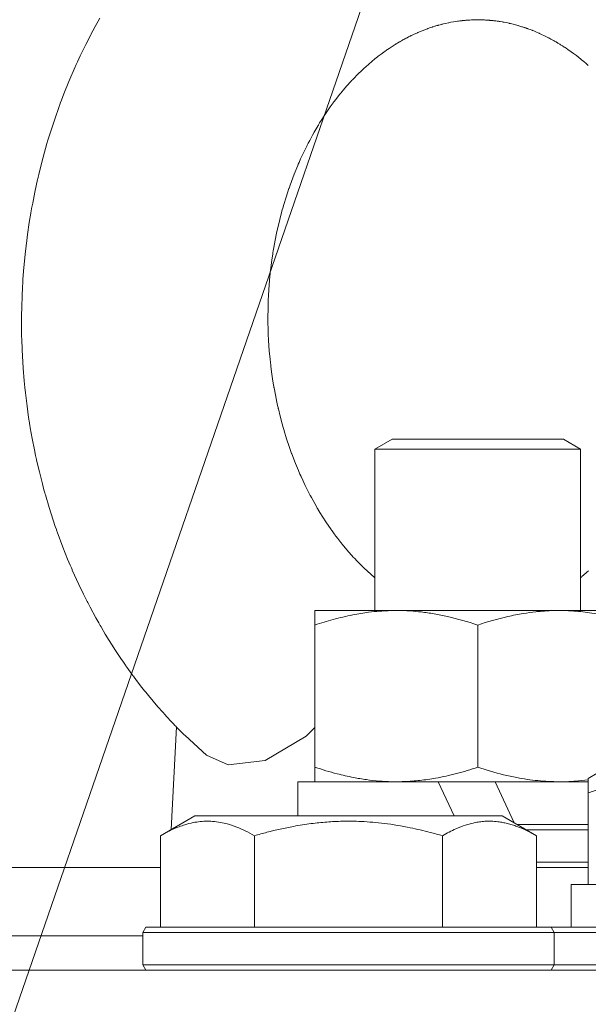
# Model space of a CAD drawing. Units: millimetres. Extents: x 0 to 17488, y -6 to 11880.
# Drawn here: x 11610 to 11643, y 9980 to 10038 of the extents above; entities that cross this region are included whole.
import ezdxf

# ---------------------------------------------------------------- set-up
doc = ezdxf.new("R2010")
doc.units = ezdxf.units.MM
doc.linetypes.add('K5LT_THIN', pattern=[0])
for name, color, linetype, true_color in [('FOR', 7, 'Continuous', 0xffffff), ('R', 1, 'Continuous', 0xff0000), ('WELDING', 7, 'Continuous', 0xffffff)]:
    doc.layers.add(name, color=color, linetype=linetype, true_color=true_color)

msp = doc.modelspace()

# ---------------------------------------------------------------- linework, layer by layer
at = {"layer": 'FOR', "color": 7, "linetype": 'K5LT_THIN', "lineweight": 18}
msp.add_line((11913.646, 10860.571), (11494.39, 9645.814), dxfattribs=at)
at = {"layer": 'R', "color": 7, "linetype": 'K5LT_THIN', "lineweight": 18}
for p, q in [((11630.625, 10012.489), (11631.625, 10013.067)), ((11631.625, 10013.067), (11641.625, 10013.067)), ((11642.625, 10012.489), (11641.625, 10013.067)), ((11630.625, 10003.067), (11630.625, 10012.489)), ((11630.625, 10012.489), (11642.625, 10012.489)), ((11642.625, 10003.067), (11642.625, 10012.489)), ((11627.125, 10003.067), (11631.875, 10003.067)), ((11627.125, 10002.218), (11627.125, 10003.067)), ((11631.875, 10003.067), (11646.125, 10003.067)), ((11627.125, 9993.915), (11627.125, 10002.218)), ((11636.625, 9993.915), (11636.625, 10002.218)), ((11619.035, 9996.272), (11618.735, 9990.274)), ((11627.125, 9993.067), (11627.125, 9993.915)), ((11643.081, 9993.262), (11643.609, 9993.567)), ((11643.081, 9992.414), (11643.081, 9993.262)), ((11626.125, 9991.067), (11626.125, 9993.067)), ((11626.125, 9993.067), (11634.327, 9993.067)), ((11634.327, 9993.067), (11635.26, 9991.067)), ((11637.637, 9993.067), (11634.327, 9993.067)), ((11637.637, 9993.067), (11638.76, 9990.659)), ((11637.637, 9993.067), (11643.081, 9993.067)), ((11643.081, 9992.414), (11643.081, 9987.067)), ((11618.112, 9989.914), (11620.109, 9991.067)), ((11621.311, 9991.067), (11620.109, 9991.067)), ((11638.054, 9991.067), (11621.311, 9991.067)), ((11640.051, 9989.914), (11638.054, 9991.067)), ((11638.92, 9990.567), (11643.081, 9990.567)), ((11618.112, 9989.914), (11618.112, 9984.567)), ((11623.596, 9989.914), (11623.596, 9984.567)), ((11634.566, 9989.914), (11634.566, 9984.567)), ((11639.439, 9990.267), (11643.081, 9990.267)), ((11640.051, 9989.914), (11640.051, 9984.567)), ((11437.551, 9988.067), (11618.112, 9988.067)), ((11640.051, 9988.367), (11643.081, 9988.367)), ((11640.051, 9988.067), (11643.081, 9988.067)), ((11642.081, 9984.567), (11642.081, 9987.067)), ((11642.081, 9987.067), (11643.081, 9987.067)), ((11643.958, 9987.067), (11643.081, 9987.067)), ((11617.081, 9984.267), (11617.254, 9984.567)), ((11618.839, 9984.567), (11617.254, 9984.567)), ((11640.908, 9984.567), (11618.839, 9984.567)), ((11641.081, 9984.267), (11640.908, 9984.567)), ((11640.908, 9984.567), (11664.408, 9984.567)), ((11438.581, 9984.067), (11617.081, 9984.067)), ((11605.919, 9984.067), (11617.081, 9984.067)), ((11617.081, 9984.267), (11617.081, 9982.367)), ((11618.689, 9984.267), (11617.081, 9984.267)), ((11641.081, 9984.267), (11618.689, 9984.267)), ((11641.081, 9984.267), (11641.081, 9982.367)), ((11641.081, 9984.267), (11664.581, 9984.267)), ((11617.081, 9982.367), (11617.254, 9982.067)), ((11618.689, 9982.367), (11617.081, 9982.367)), ((11641.081, 9982.367), (11618.689, 9982.367)), ((11641.081, 9982.367), (11640.908, 9982.067)), ((11641.081, 9982.367), (11664.581, 9982.367)), ((10776.081, 9982.067), (11672.081, 9982.067))]:
    msp.add_line(p, q, dxfattribs=at)
at = {"layer": 'WELDING', "color": 7, "linetype": 'K5LT_THIN', "lineweight": 18}
for p, q in [((11614.291, 10037.171), (11614.57, 10037.672)), ((11635.062, 10037.421), (11635.218, 10037.449)), ((11635.218, 10037.449), (11635.451, 10037.485)), ((11635.451, 10037.485), (11635.46, 10037.486)), ((11635.46, 10037.486), (11635.477, 10037.488)), ((11635.477, 10037.488), (11635.512, 10037.493)), ((11635.512, 10037.493), (11635.58, 10037.502)), ((11635.58, 10037.502), (11635.713, 10037.517)), ((11635.713, 10037.517), (11635.717, 10037.518)), ((11635.717, 10037.518), (11635.727, 10037.519)), ((11635.727, 10037.519), (11635.746, 10037.521)), ((11635.746, 10037.521), (11635.784, 10037.525)), ((11635.784, 10037.525), (11635.831, 10037.529)), ((11635.831, 10037.529), (11635.873, 10037.533)), ((11635.873, 10037.533), (11635.877, 10037.533)), ((11635.877, 10037.533), (11635.885, 10037.534)), ((11635.885, 10037.534), (11635.9, 10037.535)), ((11635.9, 10037.535), (11635.93, 10037.538)), ((11635.93, 10037.538), (11635.99, 10037.543)), ((11635.99, 10037.543), (11636.035, 10037.546)), ((11636.035, 10037.546), (11636.039, 10037.546)), ((11636.039, 10037.546), (11636.048, 10037.547)), ((11636.048, 10037.547), (11636.067, 10037.548)), ((11636.067, 10037.548), (11636.103, 10037.551)), ((11636.103, 10037.551), (11636.176, 10037.555)), ((11636.176, 10037.555), (11636.273, 10037.559)), ((11636.273, 10037.559), (11636.28, 10037.56)), ((11636.28, 10037.56), (11636.293, 10037.56)), ((11636.293, 10037.56), (11636.319, 10037.561)), ((11636.319, 10037.561), (11636.371, 10037.563)), ((11636.371, 10037.563), (11636.475, 10037.565)), ((11636.475, 10037.565), (11636.625, 10037.567)), ((11637.278, 10037.541), (11637.287, 10037.541)), ((11637.287, 10037.541), (11637.29, 10037.54)), ((11637.29, 10037.54), (11637.293, 10037.54)), ((11637.293, 10037.54), (11637.3, 10037.54)), ((11637.3, 10037.54), (11637.303, 10037.539)), ((11637.303, 10037.539), (11637.306, 10037.539)), ((11637.306, 10037.539), (11637.314, 10037.539)), ((11637.314, 10037.539), (11637.326, 10037.537)), ((11637.326, 10037.537), (11637.329, 10037.537)), ((11637.329, 10037.537), (11637.333, 10037.537)), ((11637.333, 10037.537), (11637.341, 10037.536)), ((11637.341, 10037.536), (11637.357, 10037.535)), ((11637.357, 10037.535), (11637.376, 10037.533)), ((11637.376, 10037.533), (11637.379, 10037.533)), ((11637.379, 10037.533), (11637.384, 10037.532)), ((11637.384, 10037.532), (11637.393, 10037.532)), ((11637.393, 10037.532), (11637.413, 10037.53)), ((11637.413, 10037.53), (11637.451, 10037.526)), ((11637.451, 10037.526), (11637.476, 10037.524)), ((11637.476, 10037.524), (11637.479, 10037.523)), ((11637.479, 10037.523), (11637.486, 10037.523)), ((11637.486, 10037.523), (11637.498, 10037.521)), ((11637.498, 10037.521), (11637.524, 10037.519)), ((11637.524, 10037.519), (11637.575, 10037.513)), ((11637.575, 10037.513), (11637.638, 10037.506)), ((11637.638, 10037.506), (11637.641, 10037.505)), ((11637.641, 10037.505), (11637.649, 10037.504)), ((11637.649, 10037.504), (11637.664, 10037.502)), ((11637.664, 10037.502), (11637.694, 10037.499)), ((11637.694, 10037.499), (11637.755, 10037.491)), ((11637.755, 10037.491), (11637.799, 10037.485)), ((11637.799, 10037.485), (11637.804, 10037.484)), ((11637.804, 10037.484), (11637.813, 10037.483)), ((11637.813, 10037.483), (11637.832, 10037.48)), ((11637.832, 10037.48), (11637.87, 10037.474)), ((11637.87, 10037.474), (11637.946, 10037.463)), ((11637.946, 10037.463), (11638.057, 10037.444)), ((11638.057, 10037.444), (11638.064, 10037.443)), ((11638.064, 10037.443), (11638.078, 10037.441)), ((11638.078, 10037.441), (11638.107, 10037.436)), ((11614.087, 10036.792), (11614.155, 10036.919)), ((11614.155, 10036.919), (11614.291, 10037.171)), ((11633.186, 10036.848), (11633.269, 10036.883)), ((11633.269, 10036.883), (11633.436, 10036.95)), ((11633.436, 10036.95), (11633.679, 10037.042)), ((11633.679, 10037.042), (11633.688, 10037.045)), ((11633.688, 10037.045), (11633.706, 10037.052)), ((11633.706, 10037.052), (11633.742, 10037.065)), ((11633.742, 10037.065), (11633.815, 10037.09)), ((11633.815, 10037.09), (11633.958, 10037.138)), ((11633.958, 10037.138), (11633.963, 10037.14)), ((11633.963, 10037.14), (11633.973, 10037.143)), ((11633.973, 10037.143), (11633.993, 10037.149)), ((11633.993, 10037.149), (11634.033, 10037.162)), ((11634.033, 10037.162), (11634.114, 10037.187)), ((11634.114, 10037.187), (11634.124, 10037.19)), ((11634.124, 10037.19), (11634.128, 10037.191)), ((11634.128, 10037.191), (11634.136, 10037.194)), ((11634.136, 10037.194), (11634.151, 10037.198)), ((11634.151, 10037.198), (11634.182, 10037.208)), ((11634.182, 10037.208), (11634.244, 10037.226)), ((11634.244, 10037.226), (11634.29, 10037.239)), ((11634.29, 10037.239), (11634.294, 10037.24)), ((11634.294, 10037.24), (11634.303, 10037.243)), ((11634.303, 10037.243), (11634.322, 10037.248)), ((11634.322, 10037.248), (11634.358, 10037.258)), ((11634.358, 10037.258), (11634.431, 10037.278)), ((11634.431, 10037.278), (11634.53, 10037.303)), ((11634.53, 10037.303), (11634.537, 10037.305)), ((11634.537, 10037.305), (11634.55, 10037.308)), ((11634.55, 10037.308), (11634.577, 10037.315)), ((11634.577, 10037.315), (11634.631, 10037.328)), ((11634.631, 10037.328), (11634.74, 10037.354)), ((11634.74, 10037.354), (11634.916, 10037.392)), ((11634.916, 10037.392), (11634.925, 10037.394)), ((11634.925, 10037.394), (11634.945, 10037.398)), ((11634.945, 10037.398), (11634.984, 10037.406)), ((11634.984, 10037.406), (11635.062, 10037.421)), ((11638.107, 10037.436), (11638.165, 10037.425)), ((11638.165, 10037.425), (11638.28, 10037.403)), ((11638.28, 10037.403), (11638.468, 10037.363)), ((11638.468, 10037.363), (11638.477, 10037.361)), ((11638.477, 10037.361), (11638.497, 10037.357)), ((11638.497, 10037.357), (11638.536, 10037.348)), ((11638.536, 10037.348), (11638.614, 10037.33)), ((11638.614, 10037.33), (11638.77, 10037.291)), ((11638.77, 10037.291), (11638.973, 10037.235)), ((11638.973, 10037.235), (11638.981, 10037.233)), ((11638.981, 10037.233), (11638.997, 10037.228)), ((11638.997, 10037.228), (11639.029, 10037.219)), ((11639.029, 10037.219), (11639.093, 10037.2)), ((11639.093, 10037.2), (11639.209, 10037.164)), ((11639.209, 10037.164), (11639.214, 10037.163)), ((11639.214, 10037.163), (11639.223, 10037.16)), ((11639.223, 10037.16), (11639.241, 10037.154)), ((11639.241, 10037.154), (11639.278, 10037.143)), ((11639.278, 10037.143), (11639.351, 10037.118)), ((11639.351, 10037.118), (11639.374, 10037.111)), ((11639.374, 10037.111), (11639.378, 10037.109)), ((11639.378, 10037.109), (11639.386, 10037.107)), ((11639.386, 10037.107), (11639.401, 10037.102)), ((11639.401, 10037.102), (11639.432, 10037.091)), ((11639.432, 10037.091), (11639.494, 10037.07)), ((11639.494, 10037.07), (11639.541, 10037.053)), ((11639.541, 10037.053), (11639.546, 10037.051)), ((11639.546, 10037.051), (11639.556, 10037.048)), ((11639.556, 10037.048), (11639.574, 10037.041)), ((11639.574, 10037.041), (11639.612, 10037.027)), ((11639.612, 10037.027), (11639.688, 10036.999)), ((11639.688, 10036.999), (11639.795, 10036.958)), ((11639.795, 10036.958), (11639.803, 10036.955)), ((11639.803, 10036.955), (11639.817, 10036.949)), ((11639.817, 10036.949), (11639.845, 10036.938)), ((11639.845, 10036.938), (11639.903, 10036.915)), ((11639.903, 10036.915), (11640.017, 10036.868)), ((11640.017, 10036.868), (11640.204, 10036.787)), ((11613.744, 10036.125), (11614.037, 10036.697)), ((11614.037, 10036.697), (11614.054, 10036.729)), ((11614.054, 10036.729), (11614.087, 10036.792)), ((11632.068, 10036.286), (11632.077, 10036.291)), ((11632.077, 10036.291), (11632.097, 10036.302)), ((11632.097, 10036.302), (11632.135, 10036.325)), ((11632.135, 10036.325), (11632.178, 10036.349)), ((11632.178, 10036.349), (11632.231, 10036.379)), ((11632.231, 10036.379), (11632.245, 10036.387)), ((11632.245, 10036.387), (11632.249, 10036.389)), ((11632.249, 10036.389), (11632.258, 10036.394)), ((11632.258, 10036.394), (11632.274, 10036.403)), ((11632.274, 10036.403), (11632.307, 10036.421)), ((11632.307, 10036.421), (11632.372, 10036.456)), ((11632.372, 10036.456), (11632.426, 10036.485)), ((11632.426, 10036.485), (11632.431, 10036.488)), ((11632.431, 10036.488), (11632.441, 10036.493)), ((11632.441, 10036.493), (11632.461, 10036.503)), ((11632.461, 10036.503), (11632.5, 10036.524)), ((11632.5, 10036.524), (11632.579, 10036.564)), ((11632.579, 10036.564), (11632.662, 10036.606)), ((11632.662, 10036.606), (11632.693, 10036.622)), ((11632.693, 10036.622), (11632.701, 10036.625)), ((11632.701, 10036.625), (11632.715, 10036.633)), ((11632.715, 10036.633), (11632.745, 10036.647)), ((11632.745, 10036.647), (11632.803, 10036.675)), ((11632.803, 10036.675), (11632.921, 10036.73)), ((11632.921, 10036.73), (11633.068, 10036.797)), ((11633.068, 10036.797), (11633.112, 10036.816)), ((11633.112, 10036.816), (11633.123, 10036.821)), ((11633.123, 10036.821), (11633.144, 10036.83)), ((11633.144, 10036.83), (11633.186, 10036.848)), ((11640.204, 10036.787), (11640.214, 10036.783)), ((11640.214, 10036.783), (11640.235, 10036.773)), ((11640.235, 10036.773), (11640.276, 10036.755)), ((11640.276, 10036.755), (11640.358, 10036.717)), ((11640.358, 10036.717), (11640.521, 10036.639)), ((11640.521, 10036.639), (11640.764, 10036.517)), ((11640.764, 10036.517), (11640.773, 10036.512)), ((11640.773, 10036.512), (11640.792, 10036.502)), ((11640.792, 10036.502), (11640.828, 10036.483)), ((11640.828, 10036.483), (11640.902, 10036.443)), ((11640.902, 10036.443), (11641.049, 10036.362)), ((11641.049, 10036.362), (11641.069, 10036.351)), ((11641.069, 10036.351), (11641.074, 10036.348)), ((11641.074, 10036.348), (11641.085, 10036.342)), ((11641.085, 10036.342), (11641.106, 10036.329)), ((11641.106, 10036.329), (11641.149, 10036.305)), ((11641.149, 10036.305), (11641.199, 10036.276)), ((11613.42, 10035.458), (11613.744, 10036.125)), ((11630.987, 10035.569), (11631.216, 10035.736)), ((11631.216, 10035.736), (11631.284, 10035.784)), ((11631.284, 10035.784), (11631.295, 10035.792)), ((11631.295, 10035.792), (11631.317, 10035.807)), ((11631.317, 10035.807), (11631.361, 10035.837)), ((11631.361, 10035.837), (11631.448, 10035.897)), ((11631.448, 10035.897), (11631.625, 10036.013)), ((11631.625, 10036.013), (11631.814, 10036.133)), ((11631.814, 10036.133), (11631.822, 10036.139)), ((11631.822, 10036.139), (11631.839, 10036.149)), ((11631.839, 10036.149), (11631.873, 10036.169)), ((11631.873, 10036.169), (11631.94, 10036.21)), ((11631.94, 10036.21), (11632.02, 10036.258)), ((11632.02, 10036.258), (11632.063, 10036.283)), ((11632.063, 10036.283), (11632.068, 10036.286)), ((11641.199, 10036.276), (11641.241, 10036.251)), ((11641.241, 10036.251), (11641.25, 10036.246)), ((11641.25, 10036.246), (11641.254, 10036.243)), ((11641.254, 10036.243), (11641.263, 10036.238)), ((11641.263, 10036.238), (11641.279, 10036.229)), ((11641.279, 10036.229), (11641.312, 10036.209)), ((11641.312, 10036.209), (11641.376, 10036.17)), ((11641.376, 10036.17), (11641.428, 10036.138)), ((11641.428, 10036.138), (11641.434, 10036.135)), ((11641.434, 10036.135), (11641.438, 10036.132)), ((11641.438, 10036.132), (11641.448, 10036.126)), ((11641.448, 10036.126), (11641.467, 10036.114)), ((11641.467, 10036.114), (11641.505, 10036.09)), ((11641.505, 10036.09), (11641.582, 10036.041)), ((11641.582, 10036.041), (11641.68, 10035.978)), ((11641.68, 10035.978), (11641.687, 10035.973)), ((11641.687, 10035.973), (11641.701, 10035.964)), ((11641.701, 10035.964), (11641.729, 10035.946)), ((11641.729, 10035.946), (11641.784, 10035.909)), ((11641.784, 10035.909), (11641.895, 10035.833)), ((11641.895, 10035.833), (11642.075, 10035.706)), ((11613.263, 10035.121), (11613.42, 10035.458)), ((11630.265, 10034.984), (11630.624, 10035.286)), ((11630.624, 10035.286), (11630.773, 10035.404)), ((11630.773, 10035.404), (11630.787, 10035.416)), ((11630.787, 10035.416), (11630.816, 10035.438)), ((11630.816, 10035.438), (11630.873, 10035.482)), ((11630.873, 10035.482), (11630.987, 10035.569)), ((11642.075, 10035.706), (11642.085, 10035.699)), ((11642.085, 10035.699), (11642.106, 10035.684)), ((11642.106, 10035.684), (11642.146, 10035.655)), ((11642.146, 10035.655), (11642.227, 10035.596)), ((11642.227, 10035.596), (11642.388, 10035.474)), ((11642.388, 10035.474), (11642.64, 10035.274)), ((11642.64, 10035.274), (11642.651, 10035.265)), ((11642.651, 10035.265), (11642.672, 10035.248)), ((11642.672, 10035.248), (11642.714, 10035.213)), ((11642.714, 10035.213), (11642.799, 10035.143)), ((11642.799, 10035.143), (11642.968, 10034.998)), ((11612.758, 10033.966), (11613.128, 10034.824)), ((11613.128, 10034.824), (11613.147, 10034.867)), ((11613.147, 10034.867), (11613.186, 10034.952)), ((11613.186, 10034.952), (11613.263, 10035.121)), ((11629.759, 10034.517), (11629.818, 10034.574)), ((11629.818, 10034.574), (11629.923, 10034.673)), ((11629.923, 10034.673), (11629.933, 10034.683)), ((11629.933, 10034.683), (11629.955, 10034.704)), ((11629.955, 10034.704), (11630, 10034.745)), ((11630, 10034.745), (11630.088, 10034.826)), ((11630.088, 10034.826), (11630.265, 10034.984)), ((11642.968, 10034.998), (11643.083, 10034.897)), ((11629.234, 10033.977), (11629.245, 10033.99)), ((11629.245, 10033.99), (11629.268, 10034.015)), ((11629.268, 10034.015), (11629.315, 10034.064)), ((11629.315, 10034.064), (11629.408, 10034.163)), ((11629.408, 10034.163), (11629.595, 10034.355)), ((11629.595, 10034.355), (11629.707, 10034.466)), ((11629.707, 10034.466), (11629.715, 10034.473)), ((11629.715, 10034.473), (11629.729, 10034.488)), ((11629.729, 10034.488), (11629.759, 10034.517)), ((11612.467, 10033.244), (11612.758, 10033.966)), ((11628.694, 10033.359), (11628.786, 10033.469)), ((11628.786, 10033.469), (11628.971, 10033.685)), ((11628.971, 10033.685), (11629.234, 10033.977)), ((11612.259, 10032.696), (11612.327, 10032.879)), ((11612.327, 10032.879), (11612.467, 10033.244)), ((11628.232, 10032.77), (11628.342, 10032.916)), ((11628.342, 10032.916), (11628.566, 10033.202)), ((11628.566, 10033.202), (11628.614, 10033.261)), ((11628.614, 10033.261), (11628.625, 10033.275)), ((11628.625, 10033.275), (11628.648, 10033.303)), ((11628.648, 10033.303), (11628.694, 10033.359)), ((11611.912, 10031.715), (11612.209, 10032.559)), ((11612.209, 10032.559), (11612.225, 10032.605)), ((11612.225, 10032.605), (11612.259, 10032.696)), ((11627.66, 10031.953), (11628.019, 10032.478)), ((11628.019, 10032.478), (11628.136, 10032.64)), ((11628.136, 10032.64), (11628.15, 10032.659)), ((11628.15, 10032.659), (11628.177, 10032.696)), ((11628.177, 10032.696), (11628.232, 10032.77)), ((11611.684, 10031.013), (11611.912, 10031.715)), ((11627.486, 10031.681), (11627.66, 10031.953)), ((11627.134, 10031.096), (11627.191, 10031.195)), ((11627.191, 10031.195), (11627.308, 10031.391)), ((11627.308, 10031.391), (11627.326, 10031.422)), ((11627.326, 10031.422), (11627.336, 10031.439)), ((11627.336, 10031.439), (11627.358, 10031.474)), ((11627.358, 10031.474), (11627.4, 10031.544)), ((11627.4, 10031.544), (11627.486, 10031.681)), ((11611.522, 10030.483), (11611.575, 10030.66)), ((11611.575, 10030.66), (11611.684, 10031.013)), ((11626.819, 10030.526), (11626.989, 10030.84)), ((11626.989, 10030.84), (11627.084, 10031.009)), ((11627.084, 10031.009), (11627.091, 10031.022)), ((11627.091, 10031.022), (11627.105, 10031.047)), ((11627.105, 10031.047), (11627.134, 10031.096)), ((11611.255, 10029.538), (11611.483, 10030.35)), ((11611.483, 10030.35), (11611.496, 10030.395)), ((11611.496, 10030.395), (11611.522, 10030.483)), ((11626.477, 10029.847), (11626.663, 10030.226)), ((11626.663, 10030.226), (11626.674, 10030.246)), ((11626.674, 10030.246), (11626.694, 10030.286)), ((11626.694, 10030.286), (11626.735, 10030.367)), ((11626.735, 10030.367), (11626.819, 10030.526)), ((11611.084, 10028.873), (11611.255, 10029.538)), ((11626.198, 10029.237), (11626.289, 10029.443)), ((11626.289, 10029.443), (11626.477, 10029.847)), ((11611.003, 10028.538), (11611.084, 10028.873)), ((11625.914, 10028.555), (11626.12, 10029.056)), ((11626.12, 10029.056), (11626.131, 10029.082)), ((11626.131, 10029.082), (11626.153, 10029.134)), ((11626.153, 10029.134), (11626.198, 10029.237)), ((11610.773, 10027.505), (11610.934, 10028.244)), ((11610.934, 10028.244), (11610.944, 10028.286)), ((11610.944, 10028.286), (11610.963, 10028.37)), ((11610.963, 10028.37), (11611.003, 10028.538)), ((11625.75, 10028.124), (11625.914, 10028.555)), ((11625.438, 10027.214), (11625.604, 10027.713)), ((11625.604, 10027.713), (11625.613, 10027.741)), ((11625.613, 10027.741), (11625.632, 10027.796)), ((11625.632, 10027.796), (11625.671, 10027.906)), ((11625.671, 10027.906), (11625.75, 10028.124)), ((11610.647, 10026.868), (11610.773, 10027.505)), ((11625.308, 10026.789), (11625.438, 10027.214)), ((11610.56, 10026.389), (11610.588, 10026.549)), ((11610.588, 10026.549), (11610.647, 10026.868)), ((11625.216, 10026.467), (11625.246, 10026.574)), ((11625.246, 10026.574), (11625.308, 10026.789)), ((11610.451, 10025.735), (11610.539, 10026.27)), ((11610.539, 10026.27), (11610.546, 10026.309)), ((11610.546, 10026.309), (11610.56, 10026.389)), ((11625.067, 10025.903), (11625.194, 10026.386)), ((11625.194, 10026.386), (11625.201, 10026.413)), ((11625.201, 10026.413), (11625.216, 10026.467)), ((11610.348, 10025.031), (11610.451, 10025.735)), ((11624.922, 10025.287), (11624.969, 10025.493)), ((11624.969, 10025.493), (11625.067, 10025.903)), ((11610.301, 10024.678), (11610.348, 10025.031)), ((11624.799, 10024.689), (11624.883, 10025.106)), ((11624.883, 10025.106), (11624.889, 10025.132)), ((11624.889, 10025.132), (11624.9, 10025.184)), ((11624.9, 10025.184), (11624.922, 10025.287)), ((11610.209, 10023.887), (11610.263, 10024.368)), ((11610.263, 10024.368), (11610.268, 10024.412)), ((11610.268, 10024.412), (11610.279, 10024.501)), ((11610.279, 10024.501), (11610.301, 10024.678)), ((11624.688, 10024.069), (11624.723, 10024.276)), ((11624.723, 10024.276), (11624.799, 10024.689)), ((11610.116, 10022.895), (11610.209, 10023.887)), ((11624.609, 10023.551), (11624.659, 10023.887)), ((11624.659, 10023.887), (11624.663, 10023.913)), ((11624.663, 10023.913), (11624.672, 10023.965)), ((11624.672, 10023.965), (11624.688, 10024.069)), ((11624.517, 10022.815), (11624.546, 10023.062)), ((11624.546, 10023.062), (11624.609, 10023.551)), ((11610.08, 10022.399), (11610.116, 10022.895)), ((11624.449, 10022.09), (11624.495, 10022.599)), ((11624.495, 10022.599), (11624.498, 10022.63)), ((11624.498, 10022.63), (11624.504, 10022.692)), ((11624.504, 10022.692), (11624.517, 10022.815)), ((11610, 10020.253), (11610.054, 10021.964)), ((11610.054, 10021.964), (11610.057, 10022.026)), ((11610.057, 10022.026), (11610.065, 10022.15)), ((11610.065, 10022.15), (11610.08, 10022.399)), ((11624.409, 10021.476), (11624.449, 10022.09)), ((11624.395, 10021.168), (11624.409, 10021.476)), ((11624.378, 10019.993), (11624.386, 10020.899)), ((11624.386, 10020.899), (11624.387, 10020.937)), ((11624.387, 10020.937), (11624.39, 10021.014)), ((11624.39, 10021.014), (11624.395, 10021.168)), ((11610.004, 10019.24), (11610, 10020.253)), ((11624.391, 10019.404), (11624.378, 10019.993)), ((11610.017, 10018.734), (11610.004, 10019.24)), ((11624.402, 10019.111), (11624.391, 10019.404)), ((11624.41, 10018.964), (11624.402, 10019.111)), ((11610.025, 10018.481), (11610.017, 10018.734)), ((11610.03, 10018.355), (11610.025, 10018.481)), ((11624.413, 10018.891), (11624.41, 10018.964)), ((11624.416, 10018.854), (11624.413, 10018.891)), ((11624.46, 10018.22), (11624.416, 10018.854)), ((11610.033, 10018.292), (11610.03, 10018.355)), ((11610.094, 10017.223), (11610.033, 10018.292)), ((11624.503, 10017.758), (11624.46, 10018.22)), ((11624.528, 10017.528), (11624.503, 10017.758)), ((11624.541, 10017.413), (11624.528, 10017.528)), ((11624.548, 10017.355), (11624.541, 10017.413)), ((11624.552, 10017.327), (11624.548, 10017.355)), ((11624.611, 10016.875), (11624.552, 10017.327)), ((11610.155, 10016.475), (11610.094, 10017.223)), ((11624.673, 10016.461), (11624.611, 10016.875)), ((11610.192, 10016.101), (11610.155, 10016.475)), ((11624.707, 10016.254), (11624.673, 10016.461)), ((11624.725, 10016.151), (11624.707, 10016.254)), ((11610.211, 10015.914), (11610.192, 10016.101)), ((11610.221, 10015.821), (11610.211, 10015.914)), ((11610.226, 10015.775), (11610.221, 10015.821)), ((11610.321, 10014.999), (11610.226, 10015.775)), ((11624.734, 10016.1), (11624.725, 10016.151)), ((11624.738, 10016.074), (11624.734, 10016.1)), ((11624.814, 10015.664), (11624.738, 10016.074)), ((11624.901, 10015.242), (11624.814, 10015.664)), ((11624.947, 10015.032), (11624.901, 10015.242)), ((11624.971, 10014.927), (11624.947, 10015.032)), ((11610.412, 10014.349), (11610.321, 10014.999)), ((11624.983, 10014.875), (11624.971, 10014.927)), ((11624.989, 10014.849), (11624.983, 10014.875)), ((11625.094, 10014.416), (11624.989, 10014.849)), ((11610.462, 10014.025), (11610.412, 10014.349)), ((11610.489, 10013.863), (11610.462, 10014.025)), ((11610.502, 10013.782), (11610.489, 10013.863)), ((11625.211, 10013.973), (11625.094, 10014.416)), ((11625.273, 10013.753), (11625.211, 10013.973)), ((11610.509, 10013.742), (11610.502, 10013.782)), ((11610.621, 10013.108), (11610.509, 10013.742)), ((11625.304, 10013.644), (11625.273, 10013.753)), ((11625.32, 10013.589), (11625.304, 10013.644)), ((11625.329, 10013.561), (11625.32, 10013.589)), ((11625.472, 10013.095), (11625.329, 10013.561)), ((11610.748, 10012.455), (11610.621, 10013.108)), ((11625.624, 10012.638), (11625.472, 10013.095)), ((11610.816, 10012.129), (11610.748, 10012.455)), ((11625.704, 10012.412), (11625.624, 10012.638)), ((11625.744, 10012.299), (11625.704, 10012.412)), ((11625.765, 10012.243), (11625.744, 10012.299)), ((11625.775, 10012.215), (11625.765, 10012.243)), ((11625.993, 10011.65), (11625.775, 10012.215)), ((11610.851, 10011.967), (11610.816, 10012.129)), ((11610.869, 10011.886), (11610.851, 10011.967)), ((11610.878, 10011.846), (11610.869, 10011.886)), ((11611.036, 10011.163), (11610.878, 10011.846)), ((11626.164, 10011.237), (11625.993, 10011.65)), ((11611.212, 10010.468), (11611.036, 10011.163)), ((11626.252, 10011.033), (11626.164, 10011.237)), ((11626.297, 10010.932), (11626.252, 10011.033)), ((11611.306, 10010.121), (11611.212, 10010.468)), ((11626.32, 10010.881), (11626.297, 10010.932)), ((11626.331, 10010.856), (11626.32, 10010.881)), ((11626.554, 10010.378), (11626.331, 10010.856)), ((11611.353, 10009.949), (11611.306, 10010.121)), ((11611.378, 10009.862), (11611.353, 10009.949)), ((11611.39, 10009.819), (11611.378, 10009.862)), ((11626.711, 10010.062), (11626.554, 10010.378)), ((11626.791, 10009.906), (11626.711, 10010.062)), ((11626.831, 10009.828), (11626.791, 10009.906)), ((11611.61, 10009.076), (11611.39, 10009.819)), ((11626.851, 10009.789), (11626.831, 10009.828)), ((11626.862, 10009.77), (11626.851, 10009.789)), ((11626.919, 10009.661), (11626.862, 10009.77)), ((11627.114, 10009.308), (11626.919, 10009.661)), ((11627.213, 10009.134), (11627.114, 10009.308)), ((11611.844, 10008.343), (11611.61, 10009.076)), ((11627.263, 10009.048), (11627.213, 10009.134)), ((11627.288, 10009.005), (11627.263, 10009.048)), ((11627.301, 10008.984), (11627.288, 10009.005)), ((11627.419, 10008.786), (11627.301, 10008.984)), ((11627.761, 10008.247), (11627.419, 10008.786)), ((11611.967, 10007.979), (11611.844, 10008.343)), ((11627.936, 10007.985), (11627.761, 10008.247)), ((11612.03, 10007.798), (11611.967, 10007.979)), ((11612.062, 10007.708), (11612.03, 10007.798)), ((11612.078, 10007.662), (11612.062, 10007.708)), ((11612.412, 10006.763), (11612.078, 10007.662)), ((11628.025, 10007.856), (11627.936, 10007.985)), ((11628.07, 10007.792), (11628.025, 10007.856)), ((11628.093, 10007.761), (11628.07, 10007.792)), ((11628.104, 10007.745), (11628.093, 10007.761)), ((11628.125, 10007.715), (11628.104, 10007.745)), ((11628.242, 10007.554), (11628.125, 10007.715)), ((11628.3, 10007.474), (11628.242, 10007.554)), ((11628.33, 10007.434), (11628.3, 10007.474)), ((11628.345, 10007.414), (11628.33, 10007.434)), ((11628.352, 10007.404), (11628.345, 10007.414)), ((11628.458, 10007.264), (11628.352, 10007.404)), ((11628.638, 10007.034), (11628.458, 10007.264)), ((11628.728, 10006.922), (11628.638, 10007.034)), ((11612.689, 10006.069), (11612.412, 10006.763)), ((11628.774, 10006.866), (11628.728, 10006.922)), ((11628.796, 10006.838), (11628.774, 10006.866)), ((11628.808, 10006.824), (11628.796, 10006.838)), ((11629.082, 10006.5), (11628.808, 10006.824)), ((11629.269, 10006.289), (11629.082, 10006.5)), ((11612.833, 10005.725), (11612.689, 10006.069)), ((11629.364, 10006.186), (11629.269, 10006.289)), ((11629.411, 10006.135), (11629.364, 10006.186)), ((11629.435, 10006.109), (11629.411, 10006.135)), ((11629.447, 10006.097), (11629.435, 10006.109)), ((11629.566, 10005.971), (11629.447, 10006.097)), ((11629.758, 10005.775), (11629.566, 10005.971)), ((11612.906, 10005.554), (11612.833, 10005.725)), ((11612.943, 10005.468), (11612.906, 10005.554)), ((11612.962, 10005.426), (11612.943, 10005.468)), ((11613.347, 10004.577), (11612.962, 10005.426)), ((11629.854, 10005.679), (11629.758, 10005.775)), ((11629.903, 10005.632), (11629.854, 10005.679)), ((11629.927, 10005.608), (11629.903, 10005.632)), ((11629.939, 10005.596), (11629.927, 10005.608)), ((11630.014, 10005.525), (11629.939, 10005.596)), ((11630.166, 10005.384), (11630.014, 10005.525)), ((11630.625, 10004.977), (11630.166, 10005.384)), ((11642.994, 10005.3), (11642.809, 10005.135)), ((11643.086, 10005.384), (11642.994, 10005.3)), ((11642.648, 10004.996), (11642.625, 10004.977)), ((11642.667, 10005.012), (11642.648, 10004.996)), ((11642.68, 10005.023), (11642.667, 10005.012)), ((11642.688, 10005.03), (11642.68, 10005.023)), ((11642.694, 10005.035), (11642.688, 10005.03)), ((11642.698, 10005.039), (11642.694, 10005.035)), ((11642.703, 10005.044), (11642.698, 10005.039)), ((11642.708, 10005.047), (11642.703, 10005.044)), ((11642.715, 10005.054), (11642.708, 10005.047)), ((11642.727, 10005.064), (11642.715, 10005.054)), ((11642.733, 10005.069), (11642.727, 10005.064)), ((11642.809, 10005.135), (11642.733, 10005.069)), ((11613.616, 10004.018), (11613.347, 10004.577)), ((11613.754, 10003.741), (11613.616, 10004.018)), ((11613.824, 10003.603), (11613.754, 10003.741)), ((11613.859, 10003.534), (11613.824, 10003.603)), ((11613.877, 10003.5), (11613.859, 10003.534)), ((11613.997, 10003.269), (11613.877, 10003.5)), ((11614.333, 10002.646), (11613.997, 10003.269)), ((11614.506, 10002.338), (11614.333, 10002.646)), ((11614.594, 10002.185), (11614.506, 10002.338)), ((11614.638, 10002.109), (11614.594, 10002.185)), ((11614.66, 10002.071), (11614.638, 10002.109)), ((11614.882, 10001.695), (11614.66, 10002.071)), ((11615.479, 10000.74), (11614.882, 10001.695)), ((11615.789, 10000.273), (11615.479, 10000.74)), ((11615.947, 10000.041), (11615.789, 10000.273)), ((11616.027, 9999.926), (11615.947, 10000.041)), ((11616.067, 9999.869), (11616.027, 9999.926)), ((11616.087, 9999.84), (11616.067, 9999.869)), ((11616.141, 9999.765), (11616.087, 9999.84)), ((11616.341, 9999.484), (11616.141, 9999.765)), ((11616.443, 9999.344), (11616.341, 9999.484)), ((11616.494, 9999.275), (11616.443, 9999.344)), ((11616.52, 9999.24), (11616.494, 9999.275)), ((11616.533, 9999.223), (11616.52, 9999.24)), ((11616.707, 9998.989), (11616.533, 9999.223)), ((11617.024, 9998.578), (11616.707, 9998.989)), ((11617.184, 9998.375), (11617.024, 9998.578)), ((11617.265, 9998.274), (11617.184, 9998.375)), ((11617.305, 9998.224), (11617.265, 9998.274)), ((11617.326, 9998.199), (11617.305, 9998.224)), ((11617.407, 9998.099), (11617.326, 9998.199)), ((11617.959, 9997.444), (11617.407, 9998.099)), ((11618.241, 9997.124), (11617.959, 9997.444)), ((11618.384, 9996.965), (11618.241, 9997.124)), ((11618.456, 9996.886), (11618.384, 9996.965)), ((11618.492, 9996.847), (11618.456, 9996.886)), ((11618.51, 9996.827), (11618.492, 9996.847)), ((11618.691, 9996.632), (11618.51, 9996.827)), ((11618.865, 9996.449), (11618.691, 9996.632)), ((11618.953, 9996.357), (11618.865, 9996.449)), ((11618.997, 9996.312), (11618.953, 9996.357)), ((11619.019, 9996.289), (11618.997, 9996.312)), ((11619.03, 9996.278), (11619.019, 9996.289)), ((11619.279, 9996.024), (11619.03, 9996.278)), ((11627.125, 9996.232), (11626.612, 9995.732)), ((11619.419, 9995.884), (11619.279, 9996.024)), ((11619.49, 9995.814), (11619.419, 9995.884)), ((11619.526, 9995.78), (11619.49, 9995.814)), ((11619.543, 9995.762), (11619.526, 9995.78)), ((11620.797, 9994.611), (11619.543, 9995.762)), ((11626.612, 9995.732), (11624.224, 9994.315)), ((11622.058, 9994.051), (11620.797, 9994.611)), ((11624.224, 9994.315), (11622.058, 9994.051)), ((11642.514, 9993.119), (11643.081, 9993.184)), ((11641.375, 9993.067), (11641.945, 9993.08)), ((11641.945, 9993.08), (11642.514, 9993.119))]:
    msp.add_line(p, q, dxfattribs=at)
for points, knots in [([(11636.625, 10037.567), (11636.668, 10037.567), (11636.712, 10037.566), (11636.799, 10037.565), (11636.842, 10037.564), (11636.929, 10037.561), (11636.973, 10037.56), (11637.06, 10037.556), (11637.104, 10037.553), (11637.191, 10037.548), (11637.234, 10037.545), (11637.278, 10037.541)], [0, 0, 0, 0, 0.0709345, 0.0709345, 0.141869, 0.141869, 0.2128035, 0.2128035, 0.283738, 0.283738, 0.3546725, 0.3546725, 0.3546725, 0.3546725]), ([(11631.875, 10003.067), (11631.551, 10003.067), (11631.011, 10003.045), (11630.164, 10002.958), (11629.254, 10002.808), (11628.21, 10002.56), (11627.477, 10002.336), (11627.125, 10002.218)], [0, 0, 0, 0, 1.597458, 2.676777, 4.235764, 6.182879, 8, 8, 8, 8]), ([(11636.625, 10002.218), (11636.048, 10002.411), (11635.203, 10002.654), (11634.093, 10002.878), (11633.369, 10002.983), (11632.631, 10003.051), (11632.148, 10003.067), (11631.875, 10003.067)], [0, 0, 0, 0, 3.005828, 4.318193, 5.5895, 6.632109, 8, 8, 8, 8]), ([(11646.125, 10002.218), (11645.565, 10002.405), (11644.75, 10002.641), (11643.754, 10002.847), (11643.158, 10002.943), (11642.638, 10003.006), (11642.043, 10003.054), (11641.426, 10003.073), (11640.814, 10003.058), (11640.363, 10003.028), (11639.86, 10002.978), (11639.227, 10002.891), (11638.087, 10002.666), (11637.204, 10002.411), (11636.625, 10002.218)], [0, 0, 0, 0, 2.72415, 3.912285, 4.716446, 5.530362, 6.353984, 7.500189, 8.40607, 9.211142, 9.605533, 10.761675, 12.184093, 15, 15, 15, 15]), ([(11627.125, 9993.915), (11627.553, 9993.773), (11628.298, 9993.549), (11629.304, 9993.32), (11630.125, 9993.182), (11630.865, 9993.101), (11631.447, 9993.071), (11631.781, 9993.067), (11631.875, 9993.067)], [0, 0, 0, 0, 2.494996, 4.309231, 5.73815, 7.133977, 8.472011, 9, 9, 9, 9]), ([(11631.875, 9993.067), (11632.183, 9993.067), (11632.799, 9993.09), (11633.561, 9993.175), (11634.425, 9993.315), (11635.397, 9993.532), (11636.213, 9993.778), (11636.625, 9993.915)], [0, 0, 0, 0, 1.523216, 3.057663, 3.814901, 5.878539, 8, 8, 8, 8]), ([(11636.625, 9993.915), (11637.121, 9993.75), (11637.88, 9993.526), (11638.85, 9993.314), (11639.519, 9993.2), (11640.136, 9993.124), (11640.757, 9993.077), (11641.171, 9993.067), (11641.375, 9993.067)], [0, 0, 0, 0, 2.905563, 4.375924, 5.511195, 6.679161, 7.850161, 9, 9, 9, 9]), ([(11647.831, 9993.262), (11647.584, 9993.262), (11647.1, 9993.248), (11646.334, 9993.18), (11645.629, 9993.075), (11644.76, 9992.902), (11643.941, 9992.689), (11643.313, 9992.491), (11643.081, 9992.414)], [0, 0, 0, 0, 1.379932, 2.710726, 4.302521, 5.360839, 7.646647, 9, 9, 9, 9]), ([(11620.854, 9990.762), (11620.712, 9990.762), (11620.432, 9990.748), (11619.99, 9990.68), (11619.582, 9990.575), (11618.943, 9990.354), (11618.472, 9990.122), (11618.112, 9989.914)], [0, 0, 0, 0, 1.226606, 2.409535, 3.824463, 4.76519, 8, 8, 8, 8]), ([(11623.596, 9989.914), (11623.416, 9990.018), (11623.072, 9990.202), (11622.516, 9990.447), (11621.996, 9990.617), (11621.488, 9990.721), (11621.13, 9990.757), (11620.916, 9990.762), (11620.854, 9990.762)], [0, 0, 0, 0, 1.81824, 3.449192, 5.5205, 6.92415, 8.399389, 9, 9, 9, 9]), ([(11634.566, 9989.914), (11634.331, 9989.982), (11633.709, 9990.153), (11632.584, 9990.416), (11631.462, 9990.605), (11630.505, 9990.705), (11629.871, 9990.747), (11629.37, 9990.762), (11629.006, 9990.763), (11628.671, 9990.759), (11628.273, 9990.745), (11627.816, 9990.716), (11627.359, 9990.675), (11626.712, 9990.6), (11625.693, 9990.439), (11624.592, 9990.19), (11623.837, 9989.983), (11623.596, 9989.914)], [0, 0, 0, 0, 2.896048, 7.635036, 13.675312, 16.352744, 19.030177, 21.193346, 22.27493, 23.356515, 25.164905, 26.973294, 28.781684, 30.590074, 34.691771, 40.985529, 43.953237, 43.953237, 43.953237, 43.953237]), ([(11640.051, 9989.914), (11639.726, 9990.101), (11639.329, 9990.301), (11638.831, 9990.49), (11638.568, 9990.576), (11638.295, 9990.648), (11638.009, 9990.706), (11637.686, 9990.75), (11637.328, 9990.768), (11636.975, 9990.753), (11636.656, 9990.714), (11636.305, 9990.647), (11635.87, 9990.525), (11635.272, 9990.294), (11634.826, 9990.064), (11634.566, 9989.914)], [0, 0, 0, 0, 2.912728, 3.529104, 4.366059, 5.20805, 5.90491, 6.841792, 7.999747, 8.992853, 9.878966, 10.753647, 12.031595, 13.665019, 16, 16, 16, 16])]:
    msp.add_open_spline(points, degree=3, knots=knots, dxfattribs=at)

doc.saveas('drawing.dxf')
